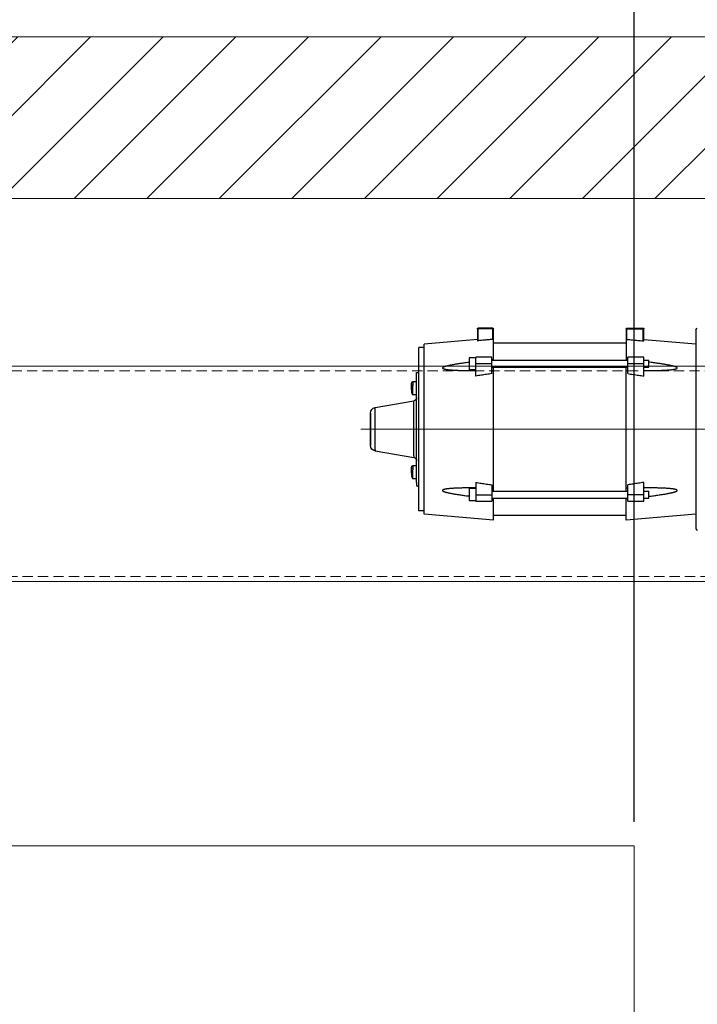
# Model space of a CAD drawing. Units: millimetres. Extents: x 17477 to 48645, y -48792 to -31289.
# Drawn here: x 42694 to 43113, y -45127 to -44519 of the extents above; entities that cross this region are included whole.
import ezdxf
from ezdxf.lldxf.tags import DXFTag

# ---------------------------------------------------------------- set-up
doc = ezdxf.new("R2010")
doc.units = ezdxf.units.MM
doc.linetypes.add('CENTER', pattern=[50.8, 31.75, -6.35, 6.35, -6.35])
doc.linetypes.add('DASHED2', pattern=[9.525, 6.35, -3.175])
doc.layers.get('Defpoints').update_dxf_attribs({"color": 4})
for name, color, linetype, lineweight in [('_DIM', 1, 'Continuous', 9), ('_situatie', 252, 'Continuous', 9), ('Hartlijn', 6, 'Continuous', 5), ('onderdelen', 7, 'Continuous', 13)]:
    doc.layers.add(name, color=color, linetype=linetype, lineweight=lineweight)
doc.layers.add('parts', color=42, linetype='Continuous')
doc.styles.get("Standard").update_dxf_attribs({"font": 'txt.shx'})
tags = doc.linetypes.add('HIDDEN2', pattern=[4.7625, 3.175, -1.5875]).pattern_tags.tags
tags[6:7] = [DXFTag(74, 4), DXFTag(75, 0), DXFTag(340, '0'), DXFTag(46, 0.0), DXFTag(50, 0.0), DXFTag(44, 0.0), DXFTag(45, 0.0)]
tags[4:5] = [DXFTag(74, 4), DXFTag(75, 0), DXFTag(340, '0'), DXFTag(46, 0.0), DXFTag(50, 0.0), DXFTag(44, 0.0), DXFTag(45, 0.0)]
doc.dimstyles.new('ISO-25', dxfattribs={"dimscale": 25, "dimtxt": 2.5, "dimasz": 1.5, "dimexe": 0.6, "dimexo": 0.6, "dimgap": 0.7, "dimtad": 1, "dimtxsty": 'Standard', "dimcen": 2.5, "dimadec": 0, "dimazin": 0, "dimtfac": 1, "dimtmove": 0, "dimatfit": 3, "dimfxl": 1, "dimtfill": 1, "dimarcsym": 0})

# ---------------------------------------------------------------- blocks, each defined once
blk = doc.blocks.new('*U101')
at = {"layer": '_situatie'}
h = blk.add_hatch(dxfattribs=at)
h.set_pattern_fill('ANSI31', color=256, scale=10, angle=-90)
h.set_pattern_definition([(315, (4245, 0), (22.45064, 22.45064), [])])
h.paths.add_polyline_path([(4480, 100), (0, 100, 0.4), (0, 50, -0.4), (0, 0), (4480, 0, 0.4), (4480, 50, -0.4)])
blk.add_lwpolyline([(0, 0), (4480, 0, 0.4), (4480, 50, -0.4), (4480, 100), (0, 100, 0.4), (0, 50, -0.4)], format="xyb", close=True, dxfattribs=at)
blk = doc.blocks.new('FS15.20 Bovenaanzicht')
at = {"layer": 'Hartlijn', "linetype": 'CENTER', "ltscale": 20}
blk.add_line((6, 0), (-540.12, 0), dxfattribs=at)
at = {"layer": 'parts', "linetype": 'Continuous'}
for p, q in [((-333, 61.5), (-332, 62.5)), ((-333, -61.5), (-333, 61.5)), ((-458, 56.26), (-501, 52.5)), ((-458, 56.26), (-458, 42.66)), ((-333, 52.5), (-376, 56.26)), ((-376, 56.26), (-376, 42.66)), ((-501, 50.5), (-504.1, 50.5)), ((-504.1, 50.5), (-504.1, -50.5)), ((-501, 52.5), (-501, -52.5)), ((-376, 53.26), (-458, 53.26)), ((-469, 44.21), (-473, 44.21)), ((-473, 36.71), (-473, 44.21)), ((-469, 44.46), (-459, 44.46)), ((-469, 32.88), (-469, 44.46)), ((-459, 34.33), (-459, 44.46)), ((-459, 42.66), (-375, 42.66)), ((-375, 44.46), (-365, 44.46)), ((-375, 44.46), (-375, 34.33)), ((-365, 44.46), (-365, 32.88)), ((-365, 42.66), (-362, 42.66)), ((-362, 42.66), (-362, 38.26)), ((-469, 36.71), (-473, 36.71)), ((-469, 40.46), (-459, 40.46)), ((-459, 38.26), (-375, 38.26)), ((-458, 38.26), (-458, -38.26)), ((-376, 38.26), (-376, -38.26)), ((-365, 40.46), (-375, 40.46)), ((-365, 38.26), (-362, 38.26)), ((-505.58, 32.89), (-505.59, 19.49)), ((-505.58, 34.99), (-504.1, 34.99)), ((-505.58, 32.89), (-505.58, 34.99)), ((-469, 36.22), (-469.6, 36.22)), ((-364.4, 36.22), (-365, 36.22)), ((-508.69, 28.55), (-508.69, 28.55)), ((-508.69, 26.41), (-508.69, 28.55)), ((-508.69, 28.33), (-508.69, 28.55)), ((-508.69, 27.12), (-508.69, 28.35)), ((-508.69, 27.12), (-508.69, 24.63)), ((-508.69, 26.41), (-508.69, 27.12)), ((-508.69, 26.41), (-508.69, 24.82)), ((-508.69, 24.82), (-508.69, 24.79)), ((-508.69, 24.79), (-508.69, 24.21)), ((-508.69, 24.21), (-508.69, 24.4)), ((-507.89, 30.38), (-505.59, 30.38)), ((-507.89, 30.38), (-507.89, 25.02)), ((-507.89, 22.38), (-507.89, 25.02)), ((-507.89, 22.38), (-505.59, 22.38)), ((-505.59, 19.49), (-505.6, -19.51)), ((-531.18, 12.64), (-531.19, -13.45)), ((-531.18, 13.45), (-507.26, 17.52)), ((-531.18, 12.64), (-531.18, 13.45)), ((-507.25, 16.47), (-507.27, -17.54)), ((-507.25, 16.47), (-507.26, 17.52)), ((-534.11, -9.4), (-534.1, 9.4)), ((-534.1, 10), (-534.09, 9.4)), ((-534.1, 9.4), (-534.1, 10)), ((-534.09, 8.67), (-534.1, -9.69)), ((-534.09, 9.4), (-534.09, 8.67)), ((-534.11, -9.87), (-534.11, -9.4)), ((-534.1, -10), (-534.11, -9.87)), ((-534.1, -9.69), (-534.1, -10)), ((-531.19, -13.45), (-507.27, -17.54)), ((-508.72, -26.96), (-508.71, -23.42)), ((-508.71, -23.23), (-508.71, -23.23)), ((-508.71, -25.37), (-508.71, -23.23)), ((-508.71, -23.45), (-508.71, -23.23)), ((-507.91, -21.4), (-505.61, -21.4)), ((-507.91, -21.4), (-507.91, -26.76)), ((-505.6, -19.51), (-505.62, -35.01)), ((-508.71, -27.15), (-508.72, -27.57)), ((-508.72, -27.57), (-508.72, -27.37)), ((-508.71, -24.63), (-508.71, -26.96)), ((-508.71, -26.96), (-508.71, -27.15)), ((-508.71, -26.96), (-508.71, -26.99)), ((-507.92, -29.4), (-507.91, -26.76)), ((-507.92, -29.4), (-505.62, -29.4)), ((-505.62, -35.01), (-504.12, -35.01)), ((-469.6, -36.22), (-469, -36.22)), ((-469, -32.88), (-469, -44.46)), ((-459, -34.33), (-459, -44.46)), ((-375, -34.33), (-375, -44.46)), ((-365, -32.88), (-365, -44.46)), ((-365, -36.22), (-364.4, -36.22)), ((-469, -36.71), (-473, -36.71)), ((-473, -44.21), (-473, -36.71)), ((-459, -40.46), (-469, -40.46)), ((-459, -38.26), (-375, -38.26)), ((-365, -40.46), (-375, -40.46)), ((-365, -38.26), (-362, -38.26)), ((-362, -38.26), (-362, -42.66)), ((-469, -44.21), (-473, -44.21)), ((-459, -44.46), (-469, -44.46)), ((-459, -42.66), (-375, -42.66)), ((-458, -42.66), (-458, -62)), ((-376, -62), (-376, -42.66)), ((-365, -44.46), (-375, -44.46)), ((-365, -42.66), (-362, -42.66)), ((-501, -50.5), (-504.1, -50.5)), ((-468, -55.39), (-501, -52.5)), ((-468, -62), (-468, -54.73)), ((-467.5, -54.7), (-467.5, -62.5)), ((-376, -53.26), (-458, -53.26)), ((-365.5, -54.61), (-365.5, -62.5)), ((-365, -54.64), (-365, -62)), ((-333, -52.5), (-364.94, -55.29)), ((-458.5, -55.49), (-458.5, -62.5)), ((-375.5, -55.49), (-375.5, -62.5)), ((-458, -62), (-468, -62)), ((-458.5, -62.5), (-467.5, -62.5)), ((-376, -62), (-365, -62)), ((-375.5, -62.5), (-365.5, -62.5)), ((-333, -61.5), (-332, -62.5))]:
    blk.add_line(p, q, dxfattribs=at)
for points in [[(-508.69, 28.55), (-508.69, 28.6), (-508.69, 28.66), (-508.69, 28.71), (-508.68, 28.76), (-508.68, 28.82), (-508.68, 28.87), (-508.67, 28.93), (-508.67, 28.98), (-508.66, 29.03), (-508.65, 29.08), (-508.65, 29.13), (-508.64, 29.19), (-508.63, 29.24), (-508.62, 29.29), (-508.61, 29.34), (-508.6, 29.38), (-508.59, 29.43), (-508.58, 29.48), (-508.56, 29.52), (-508.55, 29.57), (-508.54, 29.61), (-508.52, 29.66), (-508.51, 29.7), (-508.49, 29.74), (-508.48, 29.78), (-508.46, 29.82), (-508.44, 29.86), (-508.43, 29.9), (-508.41, 29.93), (-508.39, 29.97), (-508.37, 30), (-508.35, 30.03), (-508.33, 30.07), (-508.31, 30.1), (-508.29, 30.12), (-508.27, 30.15), (-508.25, 30.18), (-508.23, 30.2), (-508.21, 30.22), (-508.19, 30.24), (-508.17, 30.26), (-508.14, 30.28), (-508.12, 30.3), (-508.1, 30.31), (-508.08, 30.33), (-508.05, 30.34), (-508.03, 30.35), (-508.01, 30.36), (-507.98, 30.36), (-507.96, 30.37), (-507.93, 30.37), (-507.91, 30.38), (-507.89, 30.38)], [(-508.69, 24.21), (-508.69, 24.15), (-508.69, 24.1), (-508.69, 24.05), (-508.69, 23.99), (-508.68, 23.94), (-508.68, 23.88), (-508.67, 23.83), (-508.67, 23.78), (-508.66, 23.73), (-508.66, 23.67), (-508.65, 23.62), (-508.64, 23.57), (-508.63, 23.52), (-508.62, 23.47), (-508.61, 23.42), (-508.6, 23.37), (-508.59, 23.32), (-508.58, 23.28), (-508.57, 23.23), (-508.55, 23.19), (-508.54, 23.14), (-508.53, 23.1), (-508.51, 23.06), (-508.5, 23.01), (-508.48, 22.97), (-508.47, 22.93), (-508.45, 22.9), (-508.43, 22.86), (-508.41, 22.82), (-508.4, 22.79), (-508.38, 22.75), (-508.36, 22.72), (-508.34, 22.69), (-508.32, 22.66), (-508.3, 22.63), (-508.28, 22.61), (-508.26, 22.58), (-508.24, 22.56), (-508.21, 22.53), (-508.19, 22.51), (-508.17, 22.49), (-508.15, 22.47), (-508.13, 22.46), (-508.1, 22.44), (-508.08, 22.43), (-508.06, 22.42), (-508.03, 22.41), (-508.01, 22.4), (-507.99, 22.39), (-507.96, 22.39), (-507.94, 22.38), (-507.92, 22.38), (-507.89, 22.38)], [(-508.71, -23.23), (-508.71, -23.17), (-508.71, -23.12), (-508.71, -23.07), (-508.71, -23.01), (-508.7, -22.96), (-508.7, -22.9), (-508.7, -22.85), (-508.69, -22.8), (-508.68, -22.75), (-508.68, -22.69), (-508.67, -22.64), (-508.66, -22.59), (-508.65, -22.54), (-508.64, -22.49), (-508.63, -22.44), (-508.62, -22.39), (-508.61, -22.35), (-508.6, -22.3), (-508.59, -22.25), (-508.58, -22.21), (-508.56, -22.16), (-508.55, -22.12), (-508.53, -22.08), (-508.52, -22.03), (-508.5, -21.99), (-508.49, -21.95), (-508.47, -21.92), (-508.45, -21.88), (-508.43, -21.84), (-508.42, -21.81), (-508.4, -21.77), (-508.38, -21.74), (-508.36, -21.71), (-508.34, -21.68), (-508.32, -21.65), (-508.3, -21.63), (-508.28, -21.6), (-508.26, -21.58), (-508.23, -21.55), (-508.21, -21.53), (-508.19, -21.51), (-508.17, -21.5), (-508.15, -21.48), (-508.12, -21.46), (-508.1, -21.45), (-508.08, -21.44), (-508.05, -21.43), (-508.03, -21.42), (-508.01, -21.41), (-507.98, -21.41), (-507.96, -21.4), (-507.94, -21.4), (-507.91, -21.4)], [(-508.72, -27.57), (-508.71, -27.62), (-508.71, -27.68), (-508.71, -27.73), (-508.71, -27.79), (-508.71, -27.84), (-508.7, -27.89), (-508.7, -27.95), (-508.69, -28), (-508.69, -28.05), (-508.68, -28.1), (-508.67, -28.15), (-508.67, -28.21), (-508.66, -28.26), (-508.65, -28.31), (-508.64, -28.36), (-508.63, -28.4), (-508.62, -28.45), (-508.6, -28.5), (-508.59, -28.55), (-508.58, -28.59), (-508.57, -28.64), (-508.55, -28.68), (-508.54, -28.72), (-508.52, -28.76), (-508.51, -28.8), (-508.49, -28.84), (-508.47, -28.88), (-508.46, -28.92), (-508.44, -28.95), (-508.42, -28.99), (-508.4, -29.02), (-508.38, -29.06), (-508.36, -29.09), (-508.34, -29.12), (-508.32, -29.14), (-508.3, -29.17), (-508.28, -29.2), (-508.26, -29.22), (-508.24, -29.24), (-508.22, -29.26), (-508.19, -29.28), (-508.17, -29.3), (-508.15, -29.32), (-508.13, -29.33), (-508.1, -29.35), (-508.08, -29.36), (-508.06, -29.37), (-508.03, -29.38), (-508.01, -29.39), (-507.99, -29.39), (-507.96, -29.4), (-507.94, -29.4), (-507.92, -29.4)]]:
    blk.add_lwpolyline(points, dxfattribs=at)
for centre, radius, start, end in [((-507.59, 19.49), 2, 279.6456, 359.97174), ((-530.6, 10), 3.5, 99.6456, 179.97174), ((-530.6, -10), 3.5, 179.97174, 260.29788), ((-507.61, -19.51), 2, 359.97174, 80.29788), ((-467.5, -62), 0.5, 180, 270), ((-458.5, -62), 0.5, 270, 0), ((-375.5, -62), 0.5, 180, 270), ((-365.5, -62), 0.5, 270, 0)]:
    blk.add_arc(centre, radius, start, end, dxfattribs=at)
for points, start_tangent, end_tangent in [([(-459, 42.84), (-458.5, 42.89)], (0.248308, 0.024208), (0.248324, 0.024042)), ([(-458.5, 42.89), (-458, 42.94)], (0.251676, 0.024366), (0.251692, 0.024198)), ([(-376, 42.94), (-375.5, 42.89)], (0.251692, -0.024198), (0.251676, -0.024366)), ([(-375.5, 42.89), (-375, 42.84)], (0.248324, -0.024042), (0.248308, -0.024208)), ([(-469.6, 36.22), (-470.9, 36.22), (-472.65, 36.23), (-474.26, 36.25), (-475.75, 36.27), (-477.13, 36.3), (-478.4, 36.34), (-479.58, 36.38), (-480.66, 36.42), (-481.66, 36.47), (-482.58, 36.52), (-483.43, 36.57), (-484.21, 36.63), (-484.93, 36.69), (-485.59, 36.75), (-486.2, 36.82), (-486.76, 36.89), (-487.27, 36.96), (-487.73, 37.04), (-488.15, 37.13), (-488.53, 37.22), (-488.87, 37.32), (-489.16, 37.43), (-489.39, 37.56), (-489.54, 37.72), (-489.56, 37.89), (-489.46, 38.06), (-489.27, 38.21), (-489.01, 38.35), (-488.71, 38.49), (-488.37, 38.62), (-487.99, 38.74), (-487.57, 38.87), (-487.11, 39), (-486.6, 39.12), (-486.05, 39.25), (-485.44, 39.39), (-484.78, 39.52), (-484.07, 39.66), (-483.29, 39.8), (-482.45, 39.95), (-481.54, 40.11), (-480.55, 40.26), (-479.48, 40.43), (-478.31, 40.6), (-477.05, 40.78), (-475.69, 40.96), (-474.21, 41.16), (-473, 41.31)], (-18.67854, 0.000338), (18.53539, 2.30808)), ([(-362, 41.43), (-361.39, 41.36), (-359.79, 41.16), (-358.31, 40.96), (-356.95, 40.78), (-355.69, 40.6), (-354.52, 40.43), (-353.45, 40.26), (-352.46, 40.11), (-351.55, 39.95), (-350.71, 39.8), (-349.93, 39.66), (-349.22, 39.52), (-348.56, 39.39), (-347.95, 39.25), (-347.4, 39.12), (-346.89, 39), (-346.43, 38.87), (-346.01, 38.74), (-345.63, 38.62), (-345.29, 38.49), (-344.99, 38.35), (-344.73, 38.21), (-344.54, 38.06), (-344.44, 37.89), (-344.46, 37.72), (-344.61, 37.56), (-344.84, 37.43), (-345.13, 37.32), (-345.47, 37.22), (-345.85, 37.13), (-346.27, 37.04), (-346.73, 36.96), (-347.24, 36.89), (-347.8, 36.82), (-348.41, 36.75), (-349.07, 36.69), (-349.79, 36.63), (-350.57, 36.57), (-351.42, 36.52), (-352.34, 36.47), (-353.34, 36.42), (-354.42, 36.38), (-355.6, 36.34), (-356.87, 36.3), (-358.25, 36.27), (-359.74, 36.25), (-361.35, 36.23), (-363.1, 36.22), (-364.4, 36.22)], (19.041671, -2.31851), (-19.182304, -0.000347)), ([(-469, 32.88), (-465.7, 33.36), (-462.36, 33.85), (-459, 34.33)], (4.998545, 0.735542), (5.001381, 0.716001)), ([(-458, 36.36), (-458.5, 36.35), (-459, 36.33)], (-0.499992, -0.010921), (-0.500008, -0.010155)), ([(-375, 36.33), (-375.5, 36.35), (-376, 36.36)], (-0.500008, 0.010155), (-0.499992, 0.010921)), ([(-365, 32.88), (-368.3, 33.36), (-371.64, 33.85), (-375, 34.33)], (-4.998545, 0.735542), (-5.001381, 0.716001)), ([(-473, -41.31), (-474.2, -41.16), (-475.67, -40.97), (-477.03, -40.78), (-478.29, -40.6), (-479.45, -40.43), (-480.52, -40.27), (-481.51, -40.11), (-482.42, -39.96), (-483.27, -39.81), (-484.04, -39.67), (-484.75, -39.53), (-485.41, -39.39), (-486.02, -39.26), (-486.57, -39.13), (-487.08, -39), (-487.54, -38.88), (-487.96, -38.75), (-488.35, -38.63), (-488.69, -38.5), (-488.99, -38.36), (-489.25, -38.22), (-489.45, -38.07), (-489.56, -37.9), (-489.55, -37.73), (-489.41, -37.57), (-489.17, -37.44), (-488.88, -37.32), (-488.55, -37.22), (-488.17, -37.13), (-487.75, -37.05), (-487.28, -36.97), (-486.77, -36.89), (-486.21, -36.82), (-485.6, -36.75), (-484.94, -36.69), (-484.22, -36.63), (-483.43, -36.57), (-482.58, -36.52), (-481.66, -36.47), (-480.66, -36.42), (-479.57, -36.38), (-478.4, -36.34), (-477.13, -36.3), (-475.75, -36.27), (-474.26, -36.25), (-472.64, -36.23), (-470.89, -36.22), (-469.6, -36.22)], (-18.535353, 2.308076), (18.678502, 0.000336)), ([(-459, -34.33), (-462.36, -33.85), (-465.7, -33.36), (-469, -32.88)], (-5.001381, 0.716001), (-4.998545, 0.735542)), ([(-459, -36.33), (-458.5, -36.35), (-458, -36.36)], (0.500008, -0.010155), (0.499992, -0.010921)), ([(-376, -36.36), (-375.5, -36.35), (-375, -36.33)], (0.499992, 0.010921), (0.500008, 0.010155)), ([(-375, -34.33), (-371.64, -33.85), (-368.3, -33.36), (-365, -32.88)], (5.001381, 0.716001), (4.998545, 0.735542)), ([(-364.4, -36.22), (-363.11, -36.22), (-361.36, -36.23), (-359.74, -36.25), (-358.25, -36.27), (-356.87, -36.3), (-355.6, -36.34), (-354.43, -36.38), (-353.34, -36.42), (-352.34, -36.47), (-351.42, -36.52), (-350.57, -36.57), (-349.78, -36.63), (-349.06, -36.69), (-348.4, -36.75), (-347.79, -36.82), (-347.23, -36.89), (-346.72, -36.97), (-346.25, -37.05), (-345.83, -37.13), (-345.45, -37.22), (-345.12, -37.32), (-344.83, -37.44), (-344.59, -37.57), (-344.45, -37.73), (-344.44, -37.9), (-344.55, -38.07), (-344.75, -38.22), (-345.01, -38.36), (-345.31, -38.5), (-345.65, -38.63), (-346.04, -38.75), (-346.46, -38.88), (-346.92, -39), (-347.43, -39.13), (-347.98, -39.26), (-348.59, -39.39), (-349.25, -39.53), (-349.96, -39.67), (-350.74, -39.81), (-351.58, -39.96), (-352.49, -40.11), (-353.48, -40.27), (-354.55, -40.43), (-355.71, -40.6), (-356.97, -40.78), (-358.33, -40.97), (-359.8, -41.16), (-361.4, -41.36), (-362, -41.43)], (19.182268, -0.000345), (-19.041634, -2.318505)), ([(-458.5, -42.89), (-459, -42.84)], (-0.248324, 0.024042), (-0.248308, 0.024208)), ([(-458, -42.94), (-458.5, -42.89)], (-0.251692, 0.024198), (-0.251676, 0.024366)), ([(-375.5, -42.89), (-376, -42.94)], (-0.251676, -0.024366), (-0.251692, -0.024198)), ([(-375, -42.84), (-375.5, -42.89)], (-0.248308, -0.024208), (-0.248324, -0.024042)), ([(-468, -54.73), (-467.96, -54.7), (-467.85, -54.69), (-467.69, -54.68), (-467.5, -54.7)], (0, 0.255001), (0.254004, -0.022521)), ([(-458.5, -55.49), (-461.51, -55.23), (-464.51, -54.96), (-467.5, -54.7)], (-4.500007, 0.398844), (-4.499993, 0.398993)), ([(-375.5, -55.49), (-372.16, -55.2), (-368.83, -54.9), (-365.5, -54.61)], (5.000008, 0.44316), (4.999992, 0.443344)), ([(-365.5, -54.61), (-365.31, -54.6), (-365.15, -54.6), (-365.04, -54.62), (-365, -54.64)], (0.254021, 0.022524), (0, -0.255018)), ([(-458.5, -55.49), (-458.31, -55.52), (-458.15, -55.55), (-458.04, -55.58), (-458, -55.62)], (0.260148, -0.023057), (0, -0.261168)), ([(-376, -55.62), (-375.96, -55.58), (-375.85, -55.55), (-375.69, -55.52), (-375.5, -55.49)], (0, 0.261168), (0.260148, 0.023057))]:
    blk.add_spline(points, degree=3, dxfattribs=dict(at, start_tangent=start_tangent, end_tangent=end_tangent))
blk = doc.blocks.new('*D493')
at = {"layer": '_DIM', "color": 0, "lineweight": -2, "transparency": 16777216}
for p, q in [((43074.46, -45014.14), (43074.46, -44309.14)), ((43489.46, -44769.14), (43489.46, -44309.14)), ((43111.96, -44324.14), (43451.96, -44324.14))]:
    blk.add_line(p, q, dxfattribs=at)
at = {"layer": '_DIM', "color": 0, "transparency": 16777216}
for points in [[(43111.96, -44317.89), (43111.96, -44330.39), (43074.46, -44324.14)], [(43451.96, -44317.89), (43451.96, -44330.39), (43489.46, -44324.14)]]:
    blk.add_solid(points, dxfattribs=at)
at = {"layer": 'Defpoints', "color": 0, "transparency": 16777216}
for p in [(43489.46, -44324.14), (43489.46, -44784.14), (43074.46, -45029.14)]:
    blk.add_point(p, dxfattribs=at)
at = {"layer": '_DIM', "color": 0, "transparency": 16777216, "insert": (43281.96, -44275.39), "char_height": 62.5, "attachment_point": 5, "bg_fill": 3, "box_fill_scale": 1.1, "bg_fill_color": 256, "bg_fill_true_color": 13158600, "bg_fill_transparency": 0}
blk.add_mtext('415', dxfattribs=at)
blk = doc.blocks.new('*U425')
at = {"layer": 'onderdelen'}
blk.add_lwpolyline([(-1700, -66.5), (1700, -66.5), (1700, 66.5), (-1700, 66.5)], close=True, dxfattribs=at)
at = {"layer": 'onderdelen', "linetype": 'DASHED2'}
blk.add_lwpolyline([(-1700, -63.5), (1700, -63.5), (1700, 63.5), (-1700, 63.5)], close=True, dxfattribs=at)
blk = doc.blocks.new('*D557')
at = {"layer": '_DIM', "color": 0, "lineweight": -2, "transparency": 16777216}
for p, q in [((43074.46, -45014.14), (43074.46, -44436.42)), ((43164.46, -44614.14), (43164.46, -44436.42)), ((43036.96, -44451.42), (42870.71, -44451.42)), ((43164.46, -44451.42), (43074.46, -44451.42)), ((43201.96, -44451.42), (43239.46, -44451.42))]:
    blk.add_line(p, q, dxfattribs=at)
at = {"layer": '_DIM', "color": 0, "transparency": 16777216}
for points in [[(43036.96, -44445.17), (43036.96, -44457.67), (43074.46, -44451.42)], [(43201.96, -44445.17), (43201.96, -44457.67), (43164.46, -44451.42)]]:
    blk.add_solid(points, dxfattribs=at)
at = {"layer": 'Defpoints', "color": 0, "transparency": 16777216}
for p in [(43074.46, -44451.42), (43164.46, -44629.14), (43074.46, -45029.14)]:
    blk.add_point(p, dxfattribs=at)
at = {"layer": '_DIM', "color": 0, "transparency": 16777216, "insert": (42935.09, -44402.67), "char_height": 62.5, "attachment_point": 5, "bg_fill": 3, "box_fill_scale": 1.1, "bg_fill_color": 256, "bg_fill_true_color": 13158600, "bg_fill_transparency": 0}
blk.add_mtext('90', dxfattribs=at)

msp = doc.modelspace()

# ---------------------------------------------------------------- linework, layer by layer
at = {"layer": '_situatie', "color": 8, "linetype": 'HIDDEN2'}
msp.add_lwpolyline([(40174.462361, -45029.144189), (40174.462361, -47429.144189), (43074.462361, -47429.144189), (43074.462361, -45029.144189)], close=True, dxfattribs=at)

# ---------------------------------------------------------------- block references
at = {"layer": '_situatie', "xscale": -1, "rotation": 180}
msp.add_blockref('*U101', (39384.462361, -44529.144189), dxfattribs=at)
at = {"layer": 'parts', "xscale": -1, "rotation": 180}
msp.add_blockref('FS15.20 Bovenaanzicht', (43445.462361, -44771.644189), dxfattribs=at)

# ---------------------------------------------------------------- next in the draw order: dimensions: what is measured, and where the dimension line sits
at = {"layer": '_DIM'}
dim = msp.add_linear_dim(base=(43489.462361, -44324.144189), p1=(43074.462361, -45029.144189), p2=(43489.462361, -44784.144189), angle=180, dimstyle='ISO-25', override={"dimtmove": 1}, dxfattribs=at)
dim.commit()
dim.dimension.update_dxf_attribs({"geometry": '*D493', "text_midpoint": (43281.962361, -44275.394189)})

# ---------------------------------------------------------------- next in the draw order: block references
at = {"layer": 'onderdelen'}
msp.add_blockref('*U425', (41624.462361, -44799.144189), dxfattribs=at)

# ---------------------------------------------------------------- next in the draw order: dimensions: what is measured, and where the dimension line sits
at = {"layer": '_DIM'}
dim = msp.add_linear_dim(base=(43074.462361, -44451.416375), p1=(43164.462361, -44629.144189), p2=(43074.462361, -45029.144189), dimstyle='ISO-25', dxfattribs=at)
dim.commit()
dim.dimension.update_dxf_attribs({"geometry": '*D557', "text_midpoint": (42935.087361, -44402.666375)})

doc.saveas('drawing.dxf')
